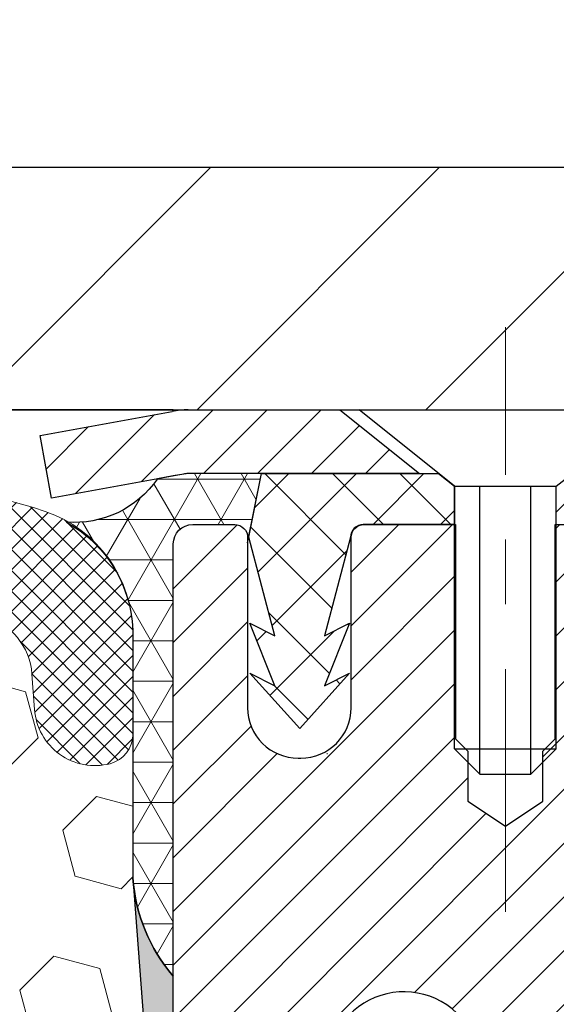
# Model space of a CAD drawing. Extents: x -7 to 3254, y -7 to 1977.
# Drawn here: x 26 to 27, y 22 to 24 of the extents above; entities that cross this region are included whole.
import ezdxf

# ---------------------------------------------------------------- set-up
doc = ezdxf.new("R2010")
doc.units = 0
doc.header["$LTSCALE"] = 5
doc.header["$MEASUREMENT"] = 0
doc.linetypes.add('CENTERX2', pattern=[4, 2.5, -0.5, 0.5, -0.5])
doc.layers.get('DEFPOINTS').update_dxf_attribs({"linetype": 'CONTINUOUS'})
for name, color, linetype, lineweight in [('CAPPING STRIP - H', 251, 'CONTINUOUS', 15), ('CAPPING STRIP - L', 7, 'CONTINUOUS', 25), ('CENTERLINE - L', 1, 'CENTERX2', 18), ('CONCRETE - L', 132, 'CONTINUOUS', 13), ('CORNER BEAD - H', 50, 'CONTINUOUS', 15), ('CORNER BEAD - L', 52, 'CONTINUOUS', 25), ('COVER PLATE - H', 251, 'CONTINUOUS', 13), ('COVER PLATE - L', 7, 'CONTINUOUS', 25), ('DIMS', 50, 'CONTINUOUS', 25), ('EPOXY ADHESIVE - H', 50, 'CONTINUOUS', 15), ('EPOXY ADHESIVE - L', 52, 'CONTINUOUS', 25), ('FOAM INSERT - H', 150, 'CONTINUOUS', 9), ('MIG RETAINER - H', 251, 'CONTINUOUS', 20), ('MIG RETAINER - L', 7, 'CONTINUOUS', 30), ('PVC SIDESHEET - H', 170, 'CONTINUOUS', 20), ('PVC SIDESHEET - L', 150, 'CONTINUOUS', 25), ('SCREW - L', 1, 'CONTINUOUS', 25), ('SILICONE BELLOWS - H', 20, 'CONTINUOUS', 13), ('SILICONE BELLOWS - L', 22, 'CONTINUOUS', 13), ('TEXT - 4', 241, 'CONTINUOUS', 25)]:
    doc.layers.add(name, color=color, linetype=linetype, lineweight=lineweight)
doc.dimstyles.get("Standard").update_dxf_attribs({"dimtxt": 0.18, "dimasz": 0.18, "dimexe": 0.18, "dimexo": 0.0625, "dimgap": 0.09, "dimtad": 0, "dimtih": 1, "dimtoh": 1, "dimdec": 4, "dimzin": 0, "dimdsep": 46, "dimtxsty": 'Standard', "dimcen": 0.09, "dimadec": 0, "dimazin": 0, "dimtfac": 1, "dimtdec": 4, "dimtofl": 0, "dimtmove": 0, "dimatfit": 3, "dimfxl": 1, "dimtolj": 1, "dimtzin": 0, "dimarcsym": 0})
doc.dimstyles.new('STANDARD$0', dxfattribs={"dimtxt": 0.18, "dimasz": 0.18, "dimexe": 0.18, "dimexo": 0.0625, "dimgap": 0.09, "dimtad": 0, "dimtih": 1, "dimtoh": 1, "dimdec": 4, "dimzin": 0, "dimdsep": 46, "dimtxsty": 'Standard', "dimcen": 0.09, "dimadec": 0, "dimazin": 0, "dimtfac": 1, "dimtdec": 4, "dimtofl": 0, "dimtmove": 0, "dimatfit": 3, "dimfxl": 1, "dimtolj": 1, "dimtzin": 0, "dimarcsym": 0})

# ---------------------------------------------------------------- blocks, each defined once
blk = doc.blocks.new('*D8')
at = {"layer": 'DEFPOINTS', "color": 0, "transparency": 16777216}
for p in [(30.04637334530302, 23.08187340329539), (26.53437334530262, 19.08190568796003), (38.75074591550885, 19.08190568796003)]:
    blk.add_point(p, dxfattribs=at)
at = {"layer": 'DIMS', "color": 0, "lineweight": -2, "transparency": 16777216}
for p, q in [((30.37637334530302, 23.08187340329539), (39.08074591550885, 23.08187340329539)), ((38.75074591550885, 22.75187340329539), (38.75074591550885, 21.92205410662054)), ((38.75074591550885, 19.41190568796003), (38.75074591550885, 20.38205410662054)), ((26.86437334530262, 19.08190568796003), (39.08074591550885, 19.08190568796003))]:
    blk.add_line(p, q, dxfattribs=at)
at = {"layer": 'DIMS', "color": 0, "transparency": 16777216}
for points in [[(38.69574591550885, 22.75187340329539), (38.80574591550885, 22.75187340329539), (38.75074591550885, 23.08187340329539)], [(38.69574591550885, 19.41190568796003), (38.80574591550885, 19.41190568796003), (38.75074591550885, 19.08190568796003)]]:
    blk.add_solid(points, dxfattribs=at)
at = {"layer": 'DIMS', "color": 0, "transparency": 16777216, "insert": (38.75074591550884, 21.15205410662054), "char_height": 0.33, "attachment_point": 5}
blk.add_mtext('\\A1;4 IN\\P [101.6mm]', dxfattribs=at)
blk = doc.blocks.new('*D30')
at = {"layer": 'DEFPOINTS', "color": 0, "transparency": 16777216}
for p in [(29.79637334530389, 26.428969317449), (14.79637334530389, 23.20690568795975), (29.79637334530389, 23.20690568795951)]:
    blk.add_point(p, dxfattribs=at)
at = {"layer": 'DIMS', "color": 0, "lineweight": -2, "transparency": 16777216}
for p, q in [((14.79637334530389, 23.53690568795975), (14.79637334530389, 26.758969317449)), ((29.79637334530389, 23.5369056879595), (29.79637334530389, 26.758969317449)), ((15.12637334530389, 26.428969317449), (20.33414017809679, 26.428969317449)), ((29.46637334530389, 26.428969317449), (23.57914017809679, 26.428969317449))]:
    blk.add_line(p, q, dxfattribs=at)
at = {"layer": 'DIMS', "color": 0, "transparency": 16777216}
for points in [[(15.12637334530389, 26.483969317449), (15.12637334530389, 26.373969317449), (14.79637334530389, 26.428969317449)], [(29.46637334530389, 26.483969317449), (29.46637334530389, 26.373969317449), (29.79637334530389, 26.428969317449)]]:
    blk.add_solid(points, dxfattribs=at)
at = {"layer": 'DIMS', "color": 0, "transparency": 16777216, "insert": (21.95664017809679, 26.428969317449), "char_height": 0.33, "attachment_point": 5}
blk.add_mtext('\\A1;15 IN\\P [381.0mm]', dxfattribs=at)

msp = doc.modelspace()

# ---------------------------------------------------------------- hatches: boundary and pattern name
at = {"layer": 'CAPPING STRIP - H'}
h = msp.add_hatch(dxfattribs=at)
h.set_pattern_fill('ANSI31', color=256, scale=0.47244, angle=90, style=0)
h.set_pattern_definition([(45.00000000000001, (-969.9539791292055, 440.1175198135888), (0.04175819096297156, -0.04175819096297156), [])])
edge = h.paths.add_edge_path()
edge.add_line((26.10786031420895, 22.94566627980828), (26.09025355016814, 23.04250348203402))
edge.add_line((26.09025355016814, 23.04250348203402), (26.2945635899892, 23.07965076200219))
edge.add_arc((26.31921305964937, 22.94407867889083), 0.1377947244043846, 90.00000000099271, 100.30484647022479, ccw=False)
edge.add_line((26.31921305964698, 23.08187340329516), (26.55406040055851, 23.08187340329516))
edge.add_line((26.55406040055851, 23.08187340329516), (26.67709140449625, 22.98344860014492))
edge.add_line((26.67709140449625, 22.98344860014492), (26.31921305964698, 22.98344860014492))
edge.add_arc((26.31921305964994, 22.94407867887764), 0.03936992126728001, 90.00000000430171, 100.3048464714298)
edge.add_line((26.31217035403034, 22.98281355977531), (26.10786031420895, 22.94566627980839))
edge = h.paths.add_edge_path()
edge.add_arc((27.34145882575848, 22.94407867888492), 0.03936992126011774, 359.9999999998346, 449.9999999998345)
edge.add_line((27.34145882575859, 22.98344860014492), (26.94283837300082, 22.98344860014492))
edge.add_line((26.94283837300082, 22.98344860014492), (27.06586937693856, 23.08187340329516))
edge.add_line((27.06586937693856, 23.08187340329516), (27.38082874701814, 23.08187340329516))
edge.add_arc((27.38082874701803, 22.98344860014515), 0.09842480315012381, -6.622258297284134e-11, 89.99999999993378, ccw=False)
edge.add_line((27.47925355016815, 22.98344860014492), (27.47925355016815, 22.43226970250441))
edge.add_line((27.47925355016815, 22.43226970250464), (27.38082874701814, 22.43226970250464))
edge.add_line((27.38082874701814, 22.43226970250464), (27.3808287470186, 22.94407867888492))
at = {"layer": 'CORNER BEAD - H'}
h = msp.add_hatch(dxfattribs=at)
h.set_pattern_fill('NET3', color=256, scale=0.4999999999999999, style=0)
h.set_pattern_definition([(0, (84.24953366139778, 339.0374496899047), (0, 0.06249999999999999), []), (59.99999999999999, (84.24953366139778, 339.0374496899047), (-0.05412658773652741, 0.03125), []), (120, (84.24953366139778, 339.0374496899047), (-0.05412658773652741, -0.03124999999999998), [])])
edge = h.paths.add_edge_path()
edge.add_line((26.43275986041959, 22.9834486001447), (26.31921305964698, 22.98344860014504))
edge.add_line((26.31921305964698, 22.98344860014504), (26.29637334529991, 22.97994137636977))
edge.add_line((26.29637334529991, 22.97994137636977), (26.27170291032712, 22.97545584273837))
edge.add_arc((26.14408135507145, 23.06262007168375), 0.1545472878232362, 265.168782143672, 325.66731985458205, ccw=False)
edge.add_arc((26.03364528540408, 22.73359547767847), 0.2003119834060518, -1.6585980163221734, 60.899616093389284, ccw=False)
edge.add_line((26.23387334530273, 22.72779765694202), (26.23387334529991, 22.35861763940432))
edge.add_arc((26.49314222132212, 22.37666131094965), 0.2598959871884464, 183.9810485659092, 220.7902489381385)
edge.add_line((26.29637334529991, 22.20687340329539), (26.29637334530088, 22.87470860004464))
edge.add_arc((26.32637334530092, 22.87470860004468), 0.03000000000004377, 90.00000000067848, 180.0000000000814, ccw=False)
edge.add_line((26.32637334530057, 22.90470860004473), (26.39137334530074, 22.90470860004541))
edge.add_arc((26.39137334530091, 22.88470860004543), 0.01999999999997826, -1.0174971976084635e-11, 90.00000000049869, ccw=False)
edge.add_line((26.41137334530089, 22.88470860004543), (26.41137334530089, 22.87650819939279))
edge.add_line((26.41137334530089, 22.87650819939279), (26.43275986041959, 22.9834486001447))
at = {"layer": 'COVER PLATE - H'}
h = msp.add_hatch(dxfattribs=at)
h.set_pattern_fill('ANSI31', color=256, scale=2, style=0)
h.set_pattern_definition([(45, (-33.46011582598254, 10.31125870675689), (-0.1767766952966368, 0.1767766952966369), [])])
h.paths.add_polyline_path([(29.79637334530389, 23.08190568796009), (29.79637334530389, 23.20690568795963), (28.36280493096297, 23.45690568795995), (22.76512334530389, 23.45690568795986), (22.45262334530423, 23.14440568795976), (22.45262334530423, 23.08190568795986)])
at = {"layer": 'EPOXY ADHESIVE - H'}
h = msp.add_hatch(dxfattribs=at)
h.set_pattern_fill('AR-SAND', color=256, scale=0.03937007874015701)
h.set_pattern_definition([(37.50000000000001, (-148.4874201778571, 137.8526830032048), (-0.002480053468882181, 0.07585920350445416), [0, -0.05984251968503865, 0, -0.06692913385826692, 0, -0.06397637795275514]), (7.499999999999999, (-148.4874201778571, 137.8526830032048), (0.06967624823888606, 0.1111081128043191), [0, -0.03228346456692874, 0, -0.05393700787401511, 0, -0.02066929133858243]), (327.5, (-148.5358453747075, 137.8526830032048), (0.1226040103051755, 0.0002227973833450738), [0, -0.0196850393700785, 0, -0.07086614173228262, 0, -0.09251968503936897]), (317.5, (-148.5358453747075, 137.8526830032048), (0.118351441124892, 0.03455415609977319), [0, -0.009842519685039252, 0, -0.04645669291338526, 0, -0.05314960629921196])])
h.paths.add_polyline_path([(26.53437334530321, 20.17270860004567), (26.29637334530639, 20.17270860004561), (26.29637265817854, 21.09470860004552), (26.24257119591795, 21.09470860004552), (26.24260653038874, 21.06412310078602), (26.23744929958679, 20.95564096323648), (26.24914968683532, 20.8963100601747), (26.24634527905704, 20.78990166554928), (26.24466300290618, 20.67086950960191), (26.24049140027131, 20.53221570321915), (26.25565768175846, 20.38282002938701), (26.25447938990379, 20.13408395271315), (26.31705246965174, 20.11296506086768), (26.42627696655285, 20.10318610296025), (26.4677258187034, 19.91782946123084), (26.47450467298489, 19.78841803615018), (26.48432931311248, 19.66398394044637), (26.47579079429187, 19.51632202055708), (26.46198035248153, 19.25212569596471), (26.46826046439259, 19.08190568796002), (26.53437334530321, 19.08190568796003)])
h.paths.add_polyline_path([(26.2963718293276, 22.20687516012447, -0.1587493023973286), (26.23412320232052, 22.35532889540553), (26.25045146038286, 22.14040813663001), (26.24396466483262, 22.04629793999283), (26.2507249904674, 21.94153631016553), (26.24431344528506, 21.8682449413015), (26.25100885073033, 21.83310218813136), (26.24431344528506, 21.78632528281997), (26.25513807400984, 21.71832733260118), (26.25305043011161, 21.58032293032812), (26.24431344528506, 21.48043441516), (26.242394388393, 21.24775310031634), (26.24257119591795, 21.09470860004552), (26.29637265817854, 21.09470860004552)])
h.paths.add_polyline_path([(18.33708900884909, 20.38282002938701), (18.35225529033625, 20.53221570321914), (18.34808368770138, 20.6708695096019), (18.34640141155052, 20.78990166554932), (18.34359700377223, 20.8963100601747), (18.35529739102077, 20.95564096323648), (18.35014016021881, 21.06412310078603), (18.35035230221456, 21.24775310031644), (18.3484332453225, 21.48043441515999), (18.33969626049594, 21.58032293032814), (18.33760861659772, 21.71832733260118), (18.3484332453225, 21.78632528281997), (18.34173783987723, 21.83310218813136), (18.3484332453225, 21.8682449413015), (18.34202170014015, 21.94153631016552), (18.34878202577494, 22.04629793999281), (18.34229523022469, 22.14040813663001), (18.35887334530378, 22.35861763933769, -0.162003564913256), (18.29637486127996, 22.20687516012447), (18.29637334530116, 20.17270860004561), (18.05837334530241, 20.17270860004567), (18.05837334530241, 19.0819056879598), (18.12448622621497, 19.0819056879598), (18.13076633812602, 19.25212569596471), (18.11695589631569, 19.51632202055697), (18.10841737749507, 19.66398394044636), (18.11824201762266, 19.78841803615019), (18.12502087190416, 19.91782946123084), (18.16646972405471, 20.10318610296025), (18.27569422095581, 20.11296506086768), (18.33826730070376, 20.13408395271315)])
at = {"layer": 'FOAM INSERT - H'}
h = msp.add_hatch(dxfattribs=at)
h.set_pattern_fill('HEX', color=256, scale=0.590551181102362, angle=45, style=0)
h.set_pattern_definition([(45, (-148.4874201778571, 137.8526830032048), (-0.09040931629367041, 0.09040931629367042), [0.07381889763779526, -0.1476377952755905]), (165, (-148.4874201778571, 137.8526830032048), (-0.03309210650226577, -0.1235014227959361), [0.07381889763779526, -0.1476377952755905]), (105, (-148.4352223347577, 137.9048808463043), (-0.1235014227959362, -0.03309210650226572), [0.07381889763779526, -0.1476377952755905])])
h.paths.add_polyline_path([(26.25513807400984, 21.71832733260118), (26.24431344528506, 21.78632528281997), (26.25100885073033, 21.83310218813136), (26.24431344528506, 21.8682449413015), (26.2507249904674, 21.94153631016553), (26.24396466483262, 22.04629793999283), (26.25045146038286, 22.14040813663001), (26.23387334530378, 22.35861763933769), (26.23387334530366, 22.58058067160547, -0.3419987130706955), (26.19871709531981, 22.53519414802973, -0.4678085754937693), (26.08178077951447, 22.61910906528398), (26.07777585552969, 22.67370932138274, 0.3181494964560732), (26.00428140181128, 22.76289055000973, 0.1823640095576941), (25.58626657743611, 22.72294121610364, 0.2104691006944993), (25.48241339261733, 22.59960984059984, -0.7490683567196755), (25.30247615513326, 22.5996098405998, 0.2104691006851494), (25.19862297032086, 22.72294121610042, 0.2320575824470543), (24.67471895838179, 22.72294121610042, 0.2104691006854801), (24.57086577356927, 22.59960984059958, -0.7490683567205817), (24.39092853608599, 22.5996098405996, 0.2104691006856367), (24.28707535127336, 22.72294121610054, 0.2320575824470877), (23.76317133933429, 22.72294121610028, 0.2104691006852495), (23.65931815452188, 22.59960984059954, -0.7490683567204508), (23.4793809170385, 22.5996098405996, 0.210469100694833), (23.37552773221961, 22.72294121610356, 0.179087332819671), (22.96481015702409, 22.76482503963715, 0.3216472484078749), (22.89008887408977, 22.67531858045642), (22.88596591109263, 22.61910906527486, -0.4678085753433806), (22.76902959531833, 22.5351941479995, -0.3419987132082423), (22.73387334530389, 22.58058067159173), (22.73387334530389, 22.35864992406867, -0.162005855670963), (22.67137334530389, 22.2069056879598), (22.67137334530389, 21.42565568795997, 0.4142135623730951), (22.48387334530389, 21.23815568795997), (22.48387334530389, 20.92565568795997, 0.4142135623730951), (22.67137334530389, 20.73815568795997), (22.67137334530389, 19.08190568795952), (26.46826046439259, 19.08190568796002), (26.46198035248153, 19.25212569596471), (26.47579079429187, 19.51632202055703), (26.48432931311248, 19.66398394044637), (26.47450467298489, 19.78841803615016), (26.4677258187034, 19.91782946123084), (26.42627696655285, 20.10318610296025), (26.31705246965174, 20.11296506086768), (26.25447938990379, 20.13408395271315), (26.25565768175846, 20.38282002938701), (26.24049140027131, 20.53221570321915), (26.24466300290618, 20.67086950960191), (26.24634527905704, 20.78990166554928), (26.24914968683532, 20.8963100601747), (26.23744929958679, 20.95564096323648), (26.24260653038874, 21.06412310078602), (26.242394388393, 21.24775310031632), (26.24431344528506, 21.48043441516), (26.25305043011161, 21.58032293032811)])
at = {"layer": 'MIG RETAINER - H'}
h = msp.add_hatch(dxfattribs=at)
h.set_pattern_fill('ANSI31', color=256, scale=0.47, style=0)
h.set_pattern_definition([(45, (-921.4154016872016, -415.1796496286346), (-0.04154252339470966, 0.04154252339470967), [])])
h.paths.add_polyline_path([(26.29637334530429, 20.17270860004567), (26.29637334530292, 20.87382550717973), (26.37066967958498, 20.93841032523994), (26.53437334530275, 20.93841032523994), (26.53437334530321, 20.17270860004567)])
edge = h.paths.add_edge_path()
edge.add_arc((27.07637334530108, 22.62170860004801), 0.07800000000003138, 270.000000000501, 360.0000000000418)
edge.add_line((27.15437334530128, 22.62170860004801), (27.15437334530094, 22.88470860004509))
edge.add_arc((27.17437334530103, 22.88470860004531), 0.02000000000020918, 90.00000000195422, 180.0000000006514, ccw=False)
edge.add_line((27.17437334530035, 22.90470860004541), (27.26137334530023, 22.90470860004723))
edge.add_arc((27.26137334530102, 22.87470860004726), 0.03000000000002956, 2.1719870346714742e-10, 90.0000000013028, ccw=False)
edge.add_line((27.291373345301, 22.87470860004748), (27.29137334530168, 22.33970860004035))
edge.add_arc((27.13437334530175, 22.33970860004013), 0.1569999999999254, -90.00000000033191, 6.230038707144558e-11, ccw=False)
edge.add_line((27.13437334530084, 22.1827086000402), (26.96811303034355, 22.18270860004111))
edge.add_arc((26.96811303035423, 22.10396891500955), 0.07873968503150763, 90.00000000777618, 177.4144840053407)
edge.add_arc((26.77457057128794, 22.11270860004504), 0.114999999999426, 275.2124696741832, 357.41448399788595, ccw=False)
edge.add_arc((26.78320125661315, 22.01810145829165), 0.02000000000000517, 160.3257550186187, 275.2124696744299, ccw=False)
edge.add_arc((26.65315429018182, 22.06459907247995), 0.1181095275611714, 340.3257550185371, 642.6342225154141)
edge.add_arc((26.68336245034214, 21.92983368870875), 0.02000000000040289, -10.621520467928804, 102.63422251394002, ccw=False)
edge.add_arc((26.62537334530219, 21.94070860004672), 0.07899999999997757, 270.0000000008245, 349.3784795304081, ccw=False)
edge.add_line((26.62537334530333, 21.86170860004665), (26.55137334530212, 21.86170860004552))
edge.add_arc((26.55137334530235, 21.84470860004558), 0.01699999999999591, 90.00000000076633, 180)
edge.add_line((26.5343733453023, 21.84470860004558), (26.53437334530298, 21.25100687485076))
edge.add_line((26.53437334530298, 21.25100687485076), (26.37066967958498, 21.25100687485076))
edge.add_line((26.37066967958498, 21.25100687485076), (26.29637334530292, 21.31559169291097))
edge.add_line((26.29637334530292, 21.31559169291097), (26.29637334530099, 22.87470860004453))
edge.add_arc((26.32637334530085, 22.87470860004476), 0.02999999999985903, 90.00000000043423, 180.0000000002171, ccw=False)
edge.add_line((26.32637334530062, 22.90470860004473), (26.39137334530079, 22.90470860004541))
edge.add_arc((26.39137334530091, 22.88470860004531), 0.01999999999998181, 0, 90.00000000065143, ccw=False)
edge.add_line((26.41137334530089, 22.88470860004531), (26.41137334530123, 22.62170860004392))
edge.add_arc((26.48937334530132, 22.62170860004392), 0.07799999999997453, 180.0000000000835, 270.0000000004176)
edge.add_line((26.48937334530177, 22.54370860004394), (26.49337334530179, 22.54370860004394))
edge.add_arc((26.49337334530145, 22.62170860004392), 0.07799999999986085, 270.000000000334, 360.0000000001671)
edge.add_line((26.5713733453012, 22.62170860004414), (26.57137334530086, 22.88470860004475))
edge.add_arc((26.59137334530095, 22.88470860004475), 0.01999999999998181, 90.00000000032571, 180, ccw=False)
edge.add_line((26.59137334530072, 22.90470860004473), (26.73281999335705, 22.90470860004564))
edge.add_line((26.73281999335717, 22.90470860004564), (26.73281999335717, 22.57381339382835))
edge.add_line((26.73281999335717, 22.57381339382846), (26.75210555575489, 22.55448278692654))
edge.add_line((26.75210555575489, 22.55448278692654), (26.75210555575489, 22.47734053734132))
edge.add_line((26.75210555575489, 22.47734053734132), (26.80996224294353, 22.43876941254837))
edge.add_line((26.80996224294353, 22.43876941254837), (26.86781893013216, 22.47734053734132))
edge.add_line((26.86781893013216, 22.47734053734132), (26.86781893013216, 22.55448278692654))
edge.add_line((26.86781893013216, 22.55448278692654), (26.88710449252898, 22.57376834932256))
edge.add_line((26.88710449252898, 22.57376834932268), (26.88710449252898, 22.90470860004575))
edge.add_line((26.88710449252898, 22.90470860004564), (26.97437334530099, 22.90470860004586))
edge.add_arc((26.97437334530099, 22.88470860004588), 0.01999999999998181, 0, 90, ccw=False)
edge.add_line((26.99437334530097, 22.88470860004588), (26.99437334530131, 22.62170860004778))
edge.add_arc((27.0723733453014, 22.62170860004801), 0.07800000000008822, 180.000000000167, 270.000000000334)
edge.add_line((27.07237334530186, 22.54370860004792), (27.07637334530187, 22.54370860004792))
at = {"layer": 'PVC SIDESHEET - H'}
h = msp.add_hatch(dxfattribs=at)
h.set_pattern_fill('ANSI37', color=256, scale=0.59055, style=0)
h.set_pattern_definition([(135, (2972.966722877361, -464.0922551882912), (0.05219773870371444, 0.05219773870371446), []), (45.00000000000001, (2972.966722877361, -464.0922551882912), (0.05219773870371445, -0.05219773870371446), [])])
edge = h.paths.add_edge_path()
edge.add_line((26.41307630083412, 22.88502360015207), (26.43275986042005, 22.9834486001447))
edge.add_line((26.43275986042005, 22.9834486001447), (26.70661278200174, 22.98344860014504))
edge.add_line((26.70661278200174, 22.98344860014492), (26.73121898278947, 22.9637636395147))
edge.add_line((26.73121898278947, 22.9637636395147), (26.73121898278947, 22.90470860015319))
edge.add_line((26.73121898278947, 22.90470860015319), (26.59024130083372, 22.90470860015284))
edge.add_arc((26.59024130083407, 22.88502360015275), 0.01968500000009499, 450.0000000011581, 539.9999999998345)
edge.add_line((26.57055630083397, 22.88502360015275), (26.53038757991254, 22.7328274343389))
edge.add_line((26.53038757991254, 22.73282743433913), (26.56895885898956, 22.75211307387747))
edge.add_line((26.56895885898967, 22.75211307387747), (26.53038757991231, 22.65568487618282))
edge.add_line((26.53038757991231, 22.65568487618282), (26.56895885898979, 22.67497051572207))
edge.add_line((26.56895885898979, 22.67497051572207), (26.49181630083484, 22.58974860015269))
edge.add_line((26.49181630083496, 22.58974860015257), (26.41467374267955, 22.67497051572172))
edge.add_line((26.41467374267944, 22.67497051572184), (26.45324502175612, 22.65568487618305))
edge.add_line((26.45324502175623, 22.65568487618293), (26.41467374267933, 22.75211307387724))
edge.add_line((26.41467374267933, 22.75211307387724), (26.45324502175703, 22.73282743433867))
edge.add_line((26.45324502175691, 22.73282743433856), (26.41307630083412, 22.88502360015207))
h = msp.add_hatch(dxfattribs=at)
h.set_pattern_fill('ANSI37', color=256, scale=0.59055, style=0)
h.set_pattern_definition([(45, (-157.4898055896813, 122.1878567545112), (-0.05219773870371446, 0.05219773870371446), []), (135, (-157.4898055896813, 122.1878567545112), (-0.05219773870371446, -0.05219773870371446), [])])
h.paths.add_polyline_path([(26.86901685726599, 21.87348906140755), (26.86901685726576, 21.94736085772468, -0.2544175294253038), (26.91937038668533, 22.03991389880514), (27.14024024894121, 22.18281825801648, 0.4033078353723514), (27.29137334525552, 22.33970860010675), (27.29137334525552, 22.36455856610166, 0.02353096692885778), (27.29224435726445, 22.38305610015504), (27.29224435726297, 22.88108660015473, 0.4142135623729873), (27.26862235726293, 22.90470860015466), (26.88870185749937, 22.90470860015364), (26.88870185749914, 22.96376371569988), (26.91330796305687, 22.98344860014583), (27.25171479013937, 22.98344860014674, -0.4142135623730915), (27.36195079013959, 22.87321260014721), (27.36195079014095, 22.38305610015504, -0.213440768600962), (27.27308420108574, 22.18436374672649), (26.95786626062994, 21.98041551525341, 0.2544175294251872), (26.93988285726579, 21.94736085772468), (26.93988285726601, 21.87348906140755), (26.93988285726579, 21.69103096044921, 0.3306422189433676), (26.98185355989239, 21.63450114700242), (27.00561383179098, 21.62742953536133), (27.02867143176269, 21.62016937101373), (27.05134721195174, 21.61234956125577), (27.07348487961707, 21.6037410228414), (27.09492814201775, 21.5941146725246), (27.11552070641272, 21.58324142705908), (27.1351062800606, 21.57089220319915), (27.15352860161846, 21.55683800565691), (27.17067368341844, 21.54096826547141), (27.18655334283147, 21.5235248464511), (27.20120269420642, 21.50481487702814), (27.2146568518919, 21.48514548563469), (27.22695124945341, 21.46482172545063), (27.23813692989387, 21.44404717149121), (27.24828728737265, 21.42288009216793), (27.25747674622625, 21.40136556034679), (27.26577465394865, 21.37953398595653), (27.27324809743249, 21.35740924985942), (27.27996415322178, 21.33501520302832), (27.28598989786059, 21.31237569643588), (27.29139240789294, 21.28951458105496), (27.29623875986289, 21.26645570785843), (27.30059603031458, 21.24322292781915), (27.30453129579172, 21.21984009190999), (27.30811163283869, 21.19633105110347), (27.31140411799942, 21.17271965637258), (27.31447582781783, 21.14902975869029), (27.31739383883809, 21.12528520902913), (27.32022522760423, 21.10150985836219, -0.05933499155532457), (27.32021257989453, 21.08754292496462), (27.31739383883809, 21.063873777916), (27.31447582781783, 21.04012922825484), (27.31140411799942, 21.01643933057255), (27.30811163283869, 20.99282793584177), (27.30453129579172, 20.96931889503526), (27.30059603031458, 20.94593605912598), (27.29623875986289, 20.9227032790867), (27.29139240789294, 20.89964440589017), (27.28598989786059, 20.87678329050925), (27.27996415322178, 20.85414378391681), (27.27324809743249, 20.83174973708572), (27.26577465394865, 20.8096250009886), (27.25747674622625, 20.78779342659857), (27.24828728737265, 20.7662788947772), (27.23813692989387, 20.74511181545392), (27.22695124945341, 20.7243372614945), (27.2146568518919, 20.70401350131044), (27.2012026942063, 20.68434410991711), (27.18655334283147, 20.66563414049426), (27.17067368341844, 20.64819072147395), (27.15352860161846, 20.63232098128822), (27.1351062800606, 20.61826678374598), (27.11552070641272, 20.60591755988605), (27.09492814201775, 20.59504431442076), (27.07348487961707, 20.58541796410384), (27.05134721195174, 20.57680942568948), (27.02867143176269, 20.5689896159314), (27.00561383179098, 20.5617294515838), (26.98233070477789, 20.55479984940041, 0.3329817396557117), (26.93988285726556, 20.4981280264966), (26.86901685727565, 20.49812802649672), (26.86901685726576, 20.51308290233578, -0.3608117966093517), (26.95889947128177, 20.621423639711), (26.97921728796319, 20.62576963277309), (26.99936067055745, 20.63053209559473), (27.01915518497748, 20.63612749793549), (27.03842639713588, 20.64297230955492), (27.05700136922559, 20.65147523630617), (27.07475766747342, 20.66178292836764), (27.09163434625776, 20.67372298578573), (27.10757417976373, 20.68710370724727), (27.12251994217621, 20.70173339143957), (27.13641440768055, 20.7174203370497), (27.14920035046174, 20.73397284276496), (27.1608316814557, 20.75120967852479), (27.17134762305824, 20.7690298277754), (27.18082684242387, 20.78736936162238), (27.18934822016973, 20.80616455187862), (27.19699063691286, 20.82535167035655), (27.20383297327049, 20.84486698886906), (27.20995410985978, 20.86464677922856), (27.21543292729763, 20.88462731324796), (27.22034830620129, 20.90474486273968), (27.22477853137474, 20.92493693085419), (27.22878819463011, 20.9451693193804), (27.23242820073546, 20.96543611645359), (27.23574885983481, 20.98573263908804), (27.23880048207246, 21.00605420429918), (27.24163337759279, 21.0263961291015), (27.24429785653996, 21.04675373050998), (27.24684422905824, 21.06712232553934), (27.24931085613406, 21.08739900426269, 0.06060086340155051), (27.2493228052918, 21.10166175574079), (27.24684422905824, 21.12203666140579), (27.24429785653996, 21.14240525643527), (27.24163337759279, 21.16276285784363), (27.23880048207246, 21.18310478264596), (27.23574885983481, 21.20342634785709), (27.23242820073546, 21.22372287049177), (27.22878819463011, 21.24398966756473), (27.22477853137474, 21.26422205609094), (27.22034830620129, 21.28441412420568), (27.21543292729763, 21.3045316736974), (27.20995410985978, 21.32451220771657), (27.20383297327049, 21.3442919980763), (27.19699063691286, 21.36380731658869), (27.18934822016973, 21.38299443506673), (27.18082684242387, 21.40178962532298), (27.17134762305824, 21.42012915916996), (27.1608316814557, 21.43794930842034), (27.14920035046174, 21.45518614418017), (27.13641440768055, 21.47173864989543), (27.12251994217621, 21.48742559550567), (27.10757417976373, 21.50205527969808), (27.09163434625776, 21.51543600115963), (27.07475766747342, 21.52737605857749), (27.05700136922559, 21.53768375063908), (27.03842639713588, 21.54618667739021), (27.01915518497748, 21.55303148900987), (26.99936067055745, 21.55862689135063), (26.97921728796319, 21.56338935417227), (26.95889947128177, 21.56773534723436, -0.3608117966100778), (26.86901685726576, 21.67607608460946)])
at = {"layer": 'SILICONE BELLOWS - H'}
h = msp.add_hatch(dxfattribs=at)
h.set_pattern_fill('ANSI37', color=256, scale=0.1812307692189964, style=0)
h.set_pattern_definition([(135, (402.7570541078599, 16.76314426749842), (0.01601868823430082, 0.01601868823430083), []), (45.00000000000001, (402.7570541078599, 16.76314426749842), (0.01601868823430083, -0.01601868823430082), [])])
edge = h.paths.add_edge_path()
edge.add_arc((24.02512334530408, 22.18892354079433), 0.5948056245285402, 63.87063646646281, 116.1293635335929)
edge.add_arc((23.85125120783836, 22.54338081744759), 0.2000000000000284, 116.1293635335752, 163.6714393199962)
edge.add_arc((23.56934953578019, 22.6259671952019), 0.093749999999579, 196.3285606799802, 343.6714393200198, ccw=False)
edge.add_arc((23.28744786372205, 22.54338081744777), 0.1999999999999471, 16.3285606799598, 63.87063646638853)
edge.add_arc((23.11357572627135, 22.18892354079269), 0.5948056245234749, 63.87063646777067, 104.4838956086647)
edge.add_arc((22.98982094426511, 22.66800324187662), 0.09999999999998359, 104.483895607314, 175.8048724009531)
edge.add_line((22.89008887408977, 22.67531858045653), (22.88596591109331, 22.61910906528402))
edge.add_arc((22.79246709529235, 22.62596719519422), 0.09375000001091723, 255.52248782680988, 355.8048724066317, ccw=False)
edge.add_arc((22.78074834530401, 22.58058067159169), 0.04687500000011458, 180.0000000001737, 255.52248782142118, ccw=False)
edge.add_line((22.73387334530389, 22.58058067159155), (22.73387334530423, 22.73756042667763))
edge.add_arc((22.93387334530818, 22.73756042668288), 0.2000000000039464, 108.15663859040711, 180.0000000015043, ccw=False)
edge.add_arc((23.11357572624116, 22.18959521458363), 0.7766791303563155, 63.83112870669271, 108.15663858809131, ccw=False)
edge.add_arc((23.36790178091659, 22.70716364223529), 0.1999999999999383, 0.9999999999801048, 63.83112870739001, ccw=False)
edge.add_line((23.56787131994781, 22.71065412352267), (23.56934953578025, 22.62596719520235))
edge.add_line((23.56934953578025, 22.62596719520235), (23.57082775161257, 22.71065412352242))
edge.add_arc((23.77079729064795, 22.70716364224169), 0.2000000000039829, 116.1688712944574, 179.0000000019487, ccw=False)
edge.add_arc((24.02512334530869, 22.18959521458302), 0.7766791303601719, 63.83112870848839, 116.1688712925814, ccw=False)
edge.add_arc((24.27944939995979, 22.70716364224639), 0.2000000000040097, 0.999999998105011, 63.83112870662728, ccw=False)
edge.add_line((24.4794189389952, 22.71065412352731), (24.48089715482774, 22.62596719520235))
edge.add_line((24.48089715482774, 22.62596719520235), (24.48237537066018, 22.71065412352731))
edge.add_arc((24.68234490969148, 22.70716364223993), 0.2000000000000247, 116.16887129150041, 179.0000000000224, ccw=False)
edge.add_arc((24.93667096435571, 22.18959521458307), 0.7766791303561152, 63.83112870800369, 116.16887129211031, ccw=False)
edge.add_arc((25.19099701900752, 22.70716364224159), 0.2000000000040073, 0.9999999981051246, 63.83112870553941, ccw=False)
edge.add_line((25.39096655804292, 22.7106541235225), (25.39244477387524, 22.62596719520235))
edge.add_line((25.39244477387524, 22.62596719520235), (25.39392298970756, 22.7106541235225))
edge.add_arc((25.59389252873881, 22.70716364223522), 0.1999999999999627, 116.1688712926146, 179.0000000000485, ccw=False)
edge.add_arc((25.8482185834142, 22.18959521458355), 0.776679130356321, 71.21984973564378, 116.16887129330539, ccw=False)
edge.add_arc((26.03387334529992, 22.73557243825968), 0.2000000000039718, -1.6374883671232965e-09, 71.21984973333622, ccw=False)
edge.add_line((26.23387334530389, 22.73557243825397), (26.23387334530366, 22.58058067159141))
edge.add_arc((26.18699834531458, 22.58058067160547), 0.04687499998908606, 284.47751216153154, 359.9999999828036, ccw=False)
edge.add_arc((26.17527959530389, 22.62596719520236), 0.09375000000000903, 184.1951275989319, 284.4775121787526, ccw=False)
edge.add_line((26.08178077951447, 22.61910906528388), (26.07777585552969, 22.67370932138277))
edge.add_arc((25.97804378535432, 22.66639398280313), 0.09999999999999933, 4.195127598889087, 74.78889782178626)
edge.add_arc((25.84821858338446, 22.18892354079294), 0.5948056245233309, 74.7888978204704, 116.1293635322095)
edge.add_arc((25.67434644593377, 22.54338081744779), 0.2000000000000138, 116.1293635335274, 163.6714393199683)
edge.add_arc((25.39244477387529, 22.62596719520235), 0.09374999999995566, 196.3285606800347, 343.6714393199832, ccw=False)
edge.add_arc((25.11054310181681, 22.54338081744766), 0.2000000000000582, 16.3285606800576, 63.8706364664734)
edge.add_arc((24.93667096435129, 22.18892354079433), 0.5948056245285371, 63.87063646644398, 116.1293635335621)
edge.add_arc((24.76279882688576, 22.54338081744769), 0.2000000000000229, 116.1293635335443, 163.6714393200168)
edge.add_arc((24.48089715482763, 22.62596719520188), 0.09374999999950806, 196.3285606799539, 343.67143932003654, ccw=False)
edge.add_arc((24.19899548276946, 22.54338081744773), 0.2000000000000567, 16.32856067997287, 63.87063646648343)

# ---------------------------------------------------------------- linework, layer by layer
at = {"layer": 'CAPPING STRIP - L'}
for p, q in [((26.31921305964698, 23.08187340329516), (26.55406040055851, 23.08187340329516)), ((26.55406040055851, 23.08187340329516), (26.67709140449625, 22.98344860014492)), ((26.09025355016803, 23.0425034820347), (26.2945635899892, 23.07965076200219)), ((26.10786031420895, 22.94566627980828), (26.09025355016803, 23.0425034820347)), ((26.31217035403034, 22.98281355977531), (26.10786031420895, 22.94566627980828)), ((26.67709140449625, 22.98344860014492), (26.31921305964698, 22.98344860014492))]:
    msp.add_line(p, q, dxfattribs=at)
for centre, radius, start, end in [((26.31921305964994, 22.94407867888447), 0.13779472441075, 90.00000000123107, 100.3048464699807), ((26.31921305964937, 22.94407867888401), 0.03936992126108407, 90.00000000347177, 100.304846472232)]:
    msp.add_arc(centre, radius, start, end, dxfattribs=at)
at = {"layer": 'CENTERLINE - L', "ltscale": 0.03}
for p, q in [((26.80995882578151, 22.30647376849072), (26.80995882578151, 23.2095058062863)), ((26.80995882578151, 22.30647376849072), (26.80995882578151, 23.2095058062863)), ((26.80996185726491, 22.30647573019053), (26.80996185726491, 23.20950596192154)), ((26.80996185726491, 22.30647573019053), (26.80996185726491, 23.20950596192154))]:
    msp.add_line(p, q, dxfattribs=at)
at = {"layer": 'CONCRETE - L'}
for p, q in [((26.29637334530389, 23.08190568795986), (32.29637334530474, 23.08190568795986)), ((26.2963733453025, 23.08187340329539), (36.04741816849082, 23.08187340329539)), ((26.2963733453025, 23.08187340329539), (32.29637334530335, 23.08187340329539))]:
    msp.add_line(p, q, dxfattribs=at)
at = {"layer": 'CORNER BEAD - L'}
msp.add_lwpolyline([(26.43275986041959, 22.9834486001447), (26.31921305964698, 22.98344860014504), (26.29637334529991, 22.97994137636977), (26.27170291032712, 22.97545584273837, -0.2702820151184711), (26.13106526280941, 22.9086218719677, -0.2799493153376766), (26.23387334529991, 22.72779765694202), (26.23387334529991, 22.35861763940432, 0.1620058556709666), (26.29637334529991, 22.20687340329539), (26.29637334529991, 22.87470860004476, -0.4142135623724013), (26.32637334530057, 22.90470860004473), (26.39137334530091, 22.90470860004541, -0.4142135623739273), (26.41137334530089, 22.88470860004543), (26.41137334530089, 22.87650819939279)], format="xyb", close=True, dxfattribs=at)
at = {"layer": 'COVER PLATE - L'}
for p, q in [((16.22994175964311, 23.45690568795978), (28.36280493096297, 23.45690568795995)), ((14.79637334530389, 23.08190568795975), (29.79637334530389, 23.08190568795997)), ((26.29637334530389, 23.08190568795986), (18.29637334530389, 23.08190568795986))]:
    msp.add_line(p, q, dxfattribs=at)
at = {"layer": 'EPOXY ADHESIVE - L'}
msp.add_lwpolyline([(26.29637334530639, 20.17270860004561), (26.2963718293276, 22.20687516012447, -0.162003564913253), (26.23387334530378, 22.35861763933769), (26.25045146038286, 22.14040813663001), (26.24396466483262, 22.04629793999283), (26.2507249904674, 21.94153631016553), (26.24431344528506, 21.8682449413015), (26.25100885073033, 21.83310218813136), (26.24431344528506, 21.78632528281997), (26.25513807400984, 21.71832733260118), (26.25305043011161, 21.58032293032812), (26.24431344528506, 21.48043441516), (26.242394388393, 21.24775310031634), (26.24260653038874, 21.06412310078602), (26.23744929958679, 20.95564096323648), (26.24914968683532, 20.8963100601747), (26.24634527905704, 20.78990166554928), (26.24466300290618, 20.67086950960191), (26.24049140027131, 20.53221570321915)], format="xyb", dxfattribs=at)
at = {"layer": 'MIG RETAINER - L'}
msp.add_line((26.53476704368558, 22.55038001739524), (26.53397964683626, 22.55038001739615), dxfattribs=at)
for points in [[(26.29637334530292, 21.31559169291097), (26.29637334530088, 22.87470860004464, -0.4142135623706347), (26.32637334530062, 22.90470860004473), (26.39137334530068, 22.9047086000453, -0.4142135623754759), (26.41137334530089, 22.88470860004531), (26.41137334530134, 22.62170860004392, 0.4142135623747433), (26.48937334530177, 22.54370860004394), (26.4933733453019, 22.54370860004394, 0.4142135623714135), (26.5713733453012, 22.62170860004414), (26.57137334530097, 22.88470860004475, -0.4142135623714468), (26.59137334530072, 22.90470860004473), (26.73281999335717, 22.90470860004564), (26.73281999335717, 22.57381339382846), (26.75210555575489, 22.55448278692654), (26.75210555575489, 22.47734053734132), (26.80996224294353, 22.43876941254837), (26.86781893013216, 22.47734053734132), (26.86781893013216, 22.55448278692654), (26.88710449252898, 22.57376834932268), (26.88710449252898, 22.90470860004564), (26.97437334530099, 22.90470860004586, -0.4142135623735612)], [(26.76436881706644, 22.02483489877329, 3.888295204768812), (26.67898792807836, 21.94934941454665, -0.5387583055402678)]]:
    msp.add_lwpolyline(points, format="xyb", dxfattribs=at)
at = {"layer": 'PVC SIDESHEET - L'}
msp.add_lwpolyline([(26.73121898278947, 22.9637636395147), (26.73121898278947, 22.90470860015319), (26.59024130083327, 22.90470860015296, 0.414213562373518), (26.57055630083329, 22.88502360015275), (26.53038757991163, 22.73282743433867), (26.56895885898922, 22.75211307387769), (26.53038757991186, 22.65568487618327), (26.56895885898933, 22.67497051572207), (26.49181630083405, 22.58974860015257), (26.41467374267853, 22.67497051572172), (26.45324502175623, 22.65568487618305), (26.41467374267842, 22.75211307387724), (26.453245021756, 22.73282743433845), (26.41307630083321, 22.88502360015241), (26.43275986041959, 22.9834486001447), (26.7066127820014, 22.98344860014515)], format="xyb", close=True, dxfattribs=at)
at = {"layer": 'SCREW - L'}
for p, q in [((26.58358177806423, 23.08187340329516), (27.03633587255359, 23.08187340329516)), ((26.73121898278947, 22.9637636395147), (26.58358177806423, 23.08187340329516)), ((26.88869866782926, 22.9637636395147), (27.03633587255359, 23.08187340329516)), ((26.73121898278947, 22.55815817457403), (26.73121898278947, 22.9637636395147)), ((26.73121898278947, 22.9637636395147), (26.88869866782926, 22.9637636395147)), ((26.77058890404902, 22.51878825331357), (26.77058890404902, 22.9637636395147)), ((26.84932874656891, 22.51878825331357), (26.84932874656903, 22.9637636395147)), ((26.88869866782926, 22.55815817457403), (26.88869866782926, 22.9637636395147)), ((26.73121898278924, 22.55815817457415), (26.88869866782903, 22.55815817457415)), ((26.77058890404879, 22.51878825331357), (26.73121898278924, 22.55815817457415)), ((26.8493287465688, 22.51878825331357), (26.88869866782903, 22.55815817457415)), ((26.77058890404879, 22.51878825331357), (26.8493287465688, 22.51878825331357))]:
    msp.add_line(p, q, dxfattribs=at)
at = {"layer": 'SILICONE BELLOWS - L'}
msp.add_lwpolyline([(24.59414124797763, 22.88666326357735, -0.2324209478916786), (25.2792006807324, 22.88666326357803, -0.2812338848217178), (25.39096655804292, 22.7106541235225), (25.39244477387524, 22.62596719520235), (25.39392298970756, 22.7106541235225, -0.2812338848217178), (25.50568886702149, 22.88666326357087, -0.1986811412813065), (26.09826088844045, 22.92492460827607, -0.3211604170603026), (26.23387334530389, 22.73557243825397), (26.23387334530366, 22.58058067159141, -0.3419987131547466), (26.19871709529252, 22.53519414802268, -0.4678085754018775), (26.08178077951447, 22.61910906528388), (26.07777585552969, 22.67370932138277, 0.3181494964636094), (26.00428140180861, 22.76289055001045, 0.1823640095595041), (25.58626657742991, 22.72294121610058, 0.2104691006854303), (25.48241339261733, 22.59960984059985, -0.7490683567198468), (25.30247615513326, 22.59960984059983, 0.2104691006853144), (25.19862297032068, 22.72294121610049, 0.2320575824469452), (24.67471895838185, 22.72294121610047, 0.2104691006855754)], format="xyb", dxfattribs=at)

# ---------------------------------------------------------------- dimensions: what is measured, and where the dimension line sits
at = {"layer": 'DIMS'}
dim = msp.add_linear_dim(base=(29.79637334530389, 26.428969317449), p1=(14.79637334530389, 23.20690568795975), p2=(29.79637334530389, 23.20690568795951), text='<>\\P[]', dimstyle='STANDARD$0', override={"dimtxt": 0.33, "dimasz": 0.33, "dimexe": 0.33, "dimexo": 0.33, "dimgap": 0.33, "dimlunit": 5, "dimpost": ' IN', "dimfrac": 2}, dxfattribs=at)
dim.commit()
dim.dimension.update_dxf_attribs({"geometry": '*D30', "text_midpoint": (21.95664017809679, 26.428969317449), "dimtype": 160})
dim = msp.add_linear_dim(base=(38.75074591550885, 19.08190568796003), p1=(30.04637334530302, 23.08187340329539), p2=(26.53437334530262, 19.08190568796003), angle=90, text='<>\\P[]', dimstyle='Standard', override={"dimtxt": 0.33, "dimasz": 0.33, "dimexe": 0.33, "dimexo": 0.33, "dimgap": 0.33, "dimlunit": 5, "dimpost": ' IN', "dimfrac": 2}, dxfattribs=at)
dim.commit()
dim.dimension.update_dxf_attribs({"geometry": '*D8', "text_midpoint": (38.75074591550884, 21.15205410662054), "dimtype": 160})

# ---------------------------------------------------------------- leaders
at = {"layer": 'TEXT - 4'}
for points in [[(22.48650194051302, 23.29307946006583), (26.24768279591225, 31.24718441927746), (26.70354823109687, 31.24718441927746)], [(22.51686134101325, 21.49674447144763), (27.01013668295641, 29.59227396097211), (27.3128492943305, 29.59227396097211)], [(25.26952052322056, 23.23273778344731), (28.11731923931697, 28.79886918749483), (28.51886176876755, 28.79886918749483)]]:
    msp.add_leader(points, dimstyle='Standard', override={"dimasz": 0.33}, dxfattribs=at)

doc.saveas('drawing.dxf')
